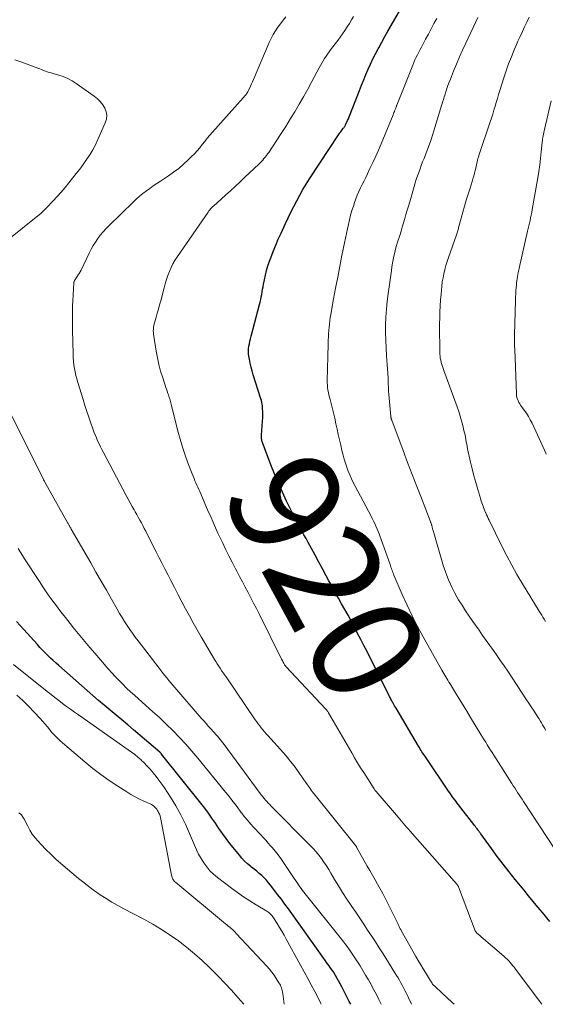
# Model space of a CAD drawing. Units: feet. Extents: x 1945000 to 1950017, y 505000 to 510000.
# Drawn here: x 1945457 to 1945553, y 505000 to 505180 of the extents above; entities that cross this region are included whole.
import ezdxf
from ezdxf.enums import TextEntityAlignment as Align

# ---------------------------------------------------------------- set-up
doc = ezdxf.new("R2010")
doc.units = ezdxf.units.FT
doc.header["$LTSCALE"] = 100
doc.header["$MEASUREMENT"] = 0
for name, color, linetype, lineweight in [('CONTOUR INDEX', 32, 'Continuous', 25), ('CONTOUR INDEX LABEL', 7, 'Continuous', 15), ('CONTOUR INTERMEDIATE', 40, 'Continuous', 15)]:
    doc.layers.add(name, color=color, linetype=linetype, lineweight=lineweight)
doc.styles.add('slant', font='romans.shx', dxfattribs={"oblique": 14.999978})

msp = doc.modelspace()

# ---------------------------------------------------------------- linework, layer by layer
at = {"layer": 'CONTOUR INDEX', "flags": 128}
for points, elevation in [([(1945553.55, 505015.13), (1945552.19, 505016.77), (1945551.35, 505017.78), (1945550.51, 505018.8), (1945549.68, 505019.83), (1945548.84, 505020.85), (1945547.22, 505022.84), (1945546.11, 505024.22), (1945545.02, 505025.62), (1945543.95, 505027.04), (1945542.9, 505028.46), (1945540.93, 505031.17), (1945540.87, 505031.25), (1945540.81, 505031.33), (1945540.75, 505031.42), (1945540.69, 505031.5), (1945540.63, 505031.59), (1945540.57, 505031.67), (1945540.51, 505031.76), (1945540.45, 505031.84), (1945540.27, 505032.08), (1945540.11, 505032.29), (1945539.96, 505032.49), (1945539.8, 505032.7), (1945539.64, 505032.9), (1945536.89, 505036.45), (1945536.65, 505036.76), (1945536.42, 505037.07), (1945536.18, 505037.38), (1945535.95, 505037.69), (1945535.73, 505038), (1945535.5, 505038.32), (1945535.28, 505038.64), (1945535.06, 505038.96), (1945530.82, 505045.22), (1945530.66, 505045.46), (1945530.5, 505045.7), (1945530.34, 505045.94), (1945530.18, 505046.18), (1945530.03, 505046.43), (1945529.88, 505046.67), (1945529.73, 505046.92), (1945529.58, 505047.17), (1945525.47, 505054.13), (1945525.34, 505054.35), (1945525.21, 505054.58), (1945525.08, 505054.8), (1945524.95, 505055.03), (1945524.87, 505055.17), (1945524.78, 505055.32), (1945524.69, 505055.48), (1945524.61, 505055.63), (1945524.52, 505055.78), (1945524.44, 505055.94), (1945524.36, 505056.1), (1945524.28, 505056.25), (1945524.2, 505056.41), (1945520.16, 505064.47), (1945519.59, 505065.59), (1945519.03, 505066.7), (1945518.45, 505067.82), (1945517.87, 505068.93), (1945517.82, 505069.03), (1945517.26, 505070.09), (1945516.69, 505071.14), (1945516.11, 505072.19), (1945515.52, 505073.23), (1945514.93, 505074.27), (1945514.35, 505075.31), (1945513.77, 505076.36), (1945513.2, 505077.41), (1945512.69, 505078.34), (1945512.02, 505079.59), (1945511.34, 505080.84), (1945510.66, 505082.09), (1945509.99, 505083.34), (1945509.41, 505084.42), (1945509.03, 505085.13), (1945508.64, 505085.85), (1945508.25, 505086.56), (1945507.85, 505087.27), (1945507.46, 505087.98), (1945507.08, 505088.7), (1945506.72, 505089.43), (1945506.36, 505090.16), (1945505.48, 505091.97), (1945504.72, 505093.62), (1945503.98, 505095.28), (1945503.28, 505096.96), (1945502.61, 505098.65), (1945501.07, 505102.71), (1945501.01, 505102.87), (1945500.96, 505103.04), (1945500.93, 505103.21), (1945500.9, 505103.38), (1945500.88, 505103.55), (1945500.87, 505103.72), (1945500.87, 505103.89), (1945500.87, 505104.07), (1945501.08, 505106.61), (1945501.11, 505107.19), (1945501.12, 505107.76), (1945501.11, 505108.34), (1945501.08, 505108.92), (1945501.04, 505109.41), (1945501.01, 505109.74), (1945500.96, 505110.07), (1945500.88, 505110.4), (1945500.79, 505110.72), (1945499.38, 505115.08), (1945499.17, 505115.78), (1945498.98, 505116.49), (1945498.82, 505117.21), (1945498.68, 505117.94), (1945498.58, 505118.47), (1945498.53, 505118.93), (1945498.51, 505119.39), (1945498.53, 505119.85), (1945498.59, 505120.31), (1945498.67, 505120.77), (1945498.77, 505121.23), (1945498.87, 505121.69), (1945498.99, 505122.14), (1945500.53, 505127.93), (1945500.65, 505128.39), (1945500.75, 505128.85), (1945500.84, 505129.31), (1945500.93, 505129.78), (1945501.01, 505130.24), (1945501.09, 505130.71), (1945501.17, 505131.17), (1945501.26, 505131.63), (1945501.41, 505132.46), (1945501.6, 505133.32), (1945501.82, 505134.18), (1945502.07, 505135.03), (1945502.36, 505135.87), (1945502.59, 505136.49), (1945503.03, 505137.63), (1945503.48, 505138.77), (1945503.96, 505139.89), (1945504.46, 505141), (1945505.26, 505142.73), (1945505.76, 505143.78), (1945506.27, 505144.83), (1945506.79, 505145.87), (1945507.32, 505146.9), (1945507.87, 505147.93), (1945508.45, 505148.94), (1945509.05, 505149.93), (1945509.68, 505150.91), (1945515.09, 505159.12), (1945515.22, 505159.32), (1945515.35, 505159.51), (1945515.49, 505159.7), (1945515.62, 505159.88), (1945515.77, 505160.07), (1945515.83, 505160.16), (1945515.9, 505160.25), (1945515.97, 505160.35), (1945516.03, 505160.44), (1945516.1, 505160.53), (1945516.16, 505160.63), (1945516.21, 505160.73), (1945516.26, 505160.83), (1945516.47, 505161.26), (1945516.62, 505161.58), (1945516.76, 505161.9), (1945516.9, 505162.22), (1945517.03, 505162.55), (1945518.78, 505167.07), (1945519.16, 505168.04), (1945519.55, 505169.01), (1945519.95, 505169.98), (1945520.36, 505170.94), (1945520.79, 505171.89), (1945521.24, 505172.83), (1945521.71, 505173.77), (1945522.19, 505174.69), (1945522.3, 505174.89), (1945522.85, 505175.91), (1945523.41, 505176.92), (1945523.97, 505177.93), (1945524.55, 505178.94), (1945527.23, 505183.63)], 920), ([(1945517.18, 505000), (1945516.93, 505000.52), (1945516.24, 505001.86), (1945515.53, 505003.2), (1945514.1, 505005.8), (1945514.09, 505005.82), (1945514.08, 505005.85), (1945514.07, 505005.87), (1945514.06, 505005.89), (1945514, 505005.98), (1945513.93, 505006.08), (1945513.45, 505006.71), (1945513.23, 505007.01), (1945513, 505007.31), (1945512.78, 505007.62), (1945512.56, 505007.92), (1945505.8, 505017.43), (1945505.16, 505018.33), (1945504.51, 505019.22), (1945503.84, 505020.1), (1945503.17, 505020.97), (1945502.56, 505021.76), (1945502.17, 505022.23), (1945501.78, 505022.68), (1945501.35, 505023.11), (1945500.92, 505023.52), (1945500.47, 505023.92), (1945500.01, 505024.32), (1945499.54, 505024.7), (1945499.07, 505025.08), (1945498.88, 505025.23), (1945498.33, 505025.69), (1945497.8, 505026.18), (1945497.31, 505026.7), (1945496.84, 505027.25), (1945495.11, 505029.4), (1945494.42, 505030.3), (1945493.74, 505031.21), (1945493.1, 505032.14), (1945492.47, 505033.09), (1945491.84, 505034.03), (1945491.19, 505034.96), (1945490.52, 505035.87), (1945489.82, 505036.77), (1945482.65, 505045.75), (1945482.61, 505045.8), (1945482.57, 505045.84), (1945482.53, 505045.89), (1945482.49, 505045.93), (1945482.45, 505045.97), (1945482.4, 505046.01), (1945482.36, 505046.05), (1945482.32, 505046.09), (1945477.51, 505050.2), (1945476.45, 505051.09), (1945475.39, 505051.99), (1945474.32, 505052.88), (1945473.25, 505053.76), (1945472.18, 505054.66), (1945471.12, 505055.55), (1945470.07, 505056.45), (1945469.03, 505057.36), (1945463.87, 505061.91), (1945463.36, 505062.37), (1945462.85, 505062.84), (1945462.35, 505063.31), (1945461.85, 505063.78), (1945461.37, 505064.26), (1945460.88, 505064.75), (1945460.41, 505065.25), (1945459.95, 505065.76), (1945456.81, 505069.23), (1945456.15, 505069.98)], 900)]:
    msp.add_lwpolyline(points, dxfattribs=dict(at, elevation=elevation))
at = {"layer": 'CONTOUR INTERMEDIATE', "flags": 128}
for points, elevation in [([(1945536.06, 505000), (1945535.66, 505000.4), (1945534.81, 505001.2), (1945533.96, 505001.99), (1945532.48, 505003.35), (1945532.36, 505003.46), (1945532.25, 505003.58), (1945532.15, 505003.71), (1945532.05, 505003.85), (1945531.89, 505004.09), (1945531.88, 505004.11), (1945531.87, 505004.13), (1945531.86, 505004.14), (1945531.85, 505004.16), (1945531.82, 505004.24), (1945531.77, 505004.32), (1945530.85, 505005.79), (1945530.4, 505006.51), (1945529.96, 505007.24), (1945529.52, 505007.98), (1945529.1, 505008.72), (1945526.39, 505013.51), (1945526.32, 505013.65), (1945526.24, 505013.79), (1945526.17, 505013.92), (1945526.1, 505014.07), (1945526.03, 505014.21), (1945525.96, 505014.35), (1945525.9, 505014.49), (1945525.83, 505014.63), (1945523.9, 505018.58), (1945523.47, 505019.43), (1945523.03, 505020.28), (1945522.57, 505021.12), (1945522.1, 505021.95), (1945521.62, 505022.78), (1945521.14, 505023.61), (1945520.67, 505024.44), (1945520.2, 505025.27), (1945518.26, 505028.75), (1945518.25, 505028.77), (1945518.23, 505028.8), (1945518.22, 505028.82), (1945518.21, 505028.84), (1945518.15, 505028.92), (1945518.14, 505028.94), (1945518.13, 505028.96), (1945518.11, 505028.98), (1945518.1, 505029), (1945510.7, 505038.22), (1945510.33, 505038.68), (1945509.98, 505039.15), (1945509.64, 505039.62), (1945509.3, 505040.1), (1945508.97, 505040.58), (1945508.63, 505041.06), (1945508.3, 505041.54), (1945507.96, 505042.02), (1945507.45, 505042.75), (1945506.84, 505043.58), (1945506.21, 505044.39), (1945505.56, 505045.18), (1945504.88, 505045.96), (1945502.03, 505049.13), (1945501.73, 505049.47), (1945501.43, 505049.82), (1945501.13, 505050.17), (1945500.85, 505050.53), (1945500.57, 505050.9), (1945500.29, 505051.26), (1945500.02, 505051.64), (1945499.76, 505052.01), (1945494.42, 505059.84), (1945494.32, 505059.98), (1945494.23, 505060.11), (1945494.14, 505060.25), (1945494.04, 505060.38), (1945493.95, 505060.52), (1945493.85, 505060.65), (1945493.76, 505060.79), (1945493.67, 505060.93), (1945493.33, 505061.44), (1945493.07, 505061.84), (1945492.81, 505062.24), (1945492.56, 505062.65), (1945492.32, 505063.06), (1945489.89, 505067.2), (1945489.15, 505068.47), (1945488.43, 505069.74), (1945487.72, 505071.02), (1945487.02, 505072.3), (1945486.33, 505073.59), (1945485.65, 505074.88), (1945484.97, 505076.17), (1945484.3, 505077.47), (1945483.81, 505078.43), (1945483.27, 505079.49), (1945482.72, 505080.57), (1945482.18, 505081.64), (1945481.64, 505082.71), (1945480.01, 505085.97), (1945479.75, 505086.49), (1945479.48, 505087), (1945479.21, 505087.52), (1945478.94, 505088.03), (1945478.67, 505088.53), (1945478.39, 505089.04), (1945478.11, 505089.54), (1945477.82, 505090.05), (1945477.64, 505090.37), (1945477.27, 505091.03), (1945476.9, 505091.69), (1945476.53, 505092.36), (1945476.17, 505093.03), (1945472, 505100.88), (1945471.73, 505101.41), (1945471.46, 505101.94), (1945471.21, 505102.48), (1945470.96, 505103.02), (1945470.73, 505103.56), (1945470.5, 505104.11), (1945470.29, 505104.67), (1945470.09, 505105.22), (1945469.72, 505106.24), (1945469.35, 505107.32), (1945468.99, 505108.39), (1945468.64, 505109.47), (1945468.3, 505110.55), (1945467.33, 505113.68), (1945467.15, 505114.32), (1945466.98, 505114.96), (1945466.84, 505115.6), (1945466.72, 505116.25), (1945466.62, 505116.91), (1945466.54, 505117.56), (1945466.49, 505118.22), (1945466.46, 505118.88), (1945466.37, 505123.3), (1945466.36, 505123.88), (1945466.35, 505124.45), (1945466.35, 505125.03), (1945466.34, 505125.6), (1945466.35, 505126.13), (1945466.35, 505126.44), (1945466.35, 505126.76), (1945466.36, 505127.07), (1945466.37, 505127.38), (1945466.38, 505127.69), (1945466.39, 505128.01), (1945466.41, 505128.32), (1945466.42, 505128.63), (1945466.62, 505131.88), (1945466.64, 505131.99), (1945466.66, 505132.1), (1945466.7, 505132.2), (1945466.74, 505132.3), (1945466.8, 505132.39), (1945466.86, 505132.49), (1945466.92, 505132.58), (1945466.98, 505132.68), (1945467.24, 505133.05), (1945467.43, 505133.34), (1945467.61, 505133.63), (1945467.78, 505133.93), (1945467.93, 505134.23), (1945469.43, 505137.35), (1945469.78, 505138.04), (1945470.15, 505138.71), (1945470.56, 505139.36), (1945470.99, 505140), (1945471.45, 505140.61), (1945471.94, 505141.2), (1945472.45, 505141.77), (1945472.99, 505142.32), (1945477.48, 505146.71), (1945478.05, 505147.25), (1945478.63, 505147.76), (1945479.24, 505148.25), (1945479.86, 505148.72), (1945480.49, 505149.17), (1945481.13, 505149.62), (1945481.78, 505150.06), (1945482.43, 505150.49), (1945483.89, 505151.45), (1945484.84, 505152.12), (1945485.76, 505152.82), (1945486.65, 505153.58), (1945487.5, 505154.37), (1945488.11, 505154.97), (1945488.62, 505155.5), (1945489.12, 505156.04), (1945489.6, 505156.6), (1945490.06, 505157.17), (1945490.52, 505157.75), (1945490.98, 505158.32), (1945491.46, 505158.89), (1945491.94, 505159.44), (1945497.55, 505165.71), (1945497.68, 505165.86), (1945497.81, 505166.01), (1945497.93, 505166.16), (1945498.06, 505166.32), (1945498.17, 505166.48), (1945498.28, 505166.64), (1945498.38, 505166.81), (1945498.47, 505166.98), (1945498.69, 505167.44), (1945498.89, 505167.85), (1945499.08, 505168.25), (1945499.26, 505168.67), (1945499.44, 505169.08), (1945502.31, 505175.84), (1945502.64, 505176.56), (1945503.01, 505177.27), (1945503.42, 505177.95), (1945503.87, 505178.61), (1945504.35, 505179.26), (1945504.84, 505179.89), (1945505.36, 505180.5)], 912), ([(1945552.12, 505000), (1945547.31, 505006.42), (1945547.07, 505006.74), (1945546.82, 505007.05), (1945546.57, 505007.36), (1945546.31, 505007.66), (1945546.04, 505007.96), (1945545.76, 505008.25), (1945545.47, 505008.52), (1945545.17, 505008.79), (1945541.03, 505012.36), (1945540.88, 505012.48), (1945540.73, 505012.61), (1945540.58, 505012.73), (1945540.43, 505012.86), (1945540.23, 505013.03), (1945540.18, 505013.07), (1945540.14, 505013.11), (1945540.1, 505013.16), (1945540.06, 505013.21), (1945540.03, 505013.26), (1945539.99, 505013.31), (1945539.97, 505013.37), (1945539.94, 505013.43), (1945536.88, 505021.47), (1945536.87, 505021.49), (1945536.87, 505021.51), (1945536.86, 505021.53), (1945536.85, 505021.55), (1945536.81, 505021.62), (1945536.79, 505021.64), (1945536.78, 505021.65), (1945536.77, 505021.67), (1945536.76, 505021.69), (1945536.54, 505021.95), (1945536.42, 505022.1), (1945536.3, 505022.25), (1945536.18, 505022.4), (1945536.05, 505022.54), (1945528.03, 505031.67), (1945527.72, 505032.04), (1945527.4, 505032.4), (1945527.09, 505032.76), (1945526.77, 505033.13), (1945526.46, 505033.49), (1945526.15, 505033.86), (1945525.84, 505034.22), (1945525.52, 505034.58), (1945521.81, 505038.88), (1945521.75, 505038.97), (1945521.64, 505039.11), (1945521.59, 505039.18), (1945521.55, 505039.24), (1945521.5, 505039.3), (1945521.46, 505039.37), (1945519.55, 505042.37), (1945518.99, 505043.25), (1945518.44, 505044.15), (1945517.9, 505045.04), (1945517.37, 505045.95), (1945513.12, 505053.31), (1945513.06, 505053.4), (1945513, 505053.5), (1945512.94, 505053.59), (1945512.88, 505053.68), (1945512.81, 505053.78), (1945512.74, 505053.86), (1945512.66, 505053.95), (1945512.59, 505054.03), (1945505.41, 505061.68), (1945505.36, 505061.74), (1945505.31, 505061.79), (1945505.27, 505061.85), (1945505.22, 505061.9), (1945505.18, 505061.96), (1945505.14, 505062.02), (1945505.11, 505062.08), (1945505.07, 505062.14), (1945504.95, 505062.38), (1945504.85, 505062.56), (1945504.76, 505062.74), (1945504.66, 505062.92), (1945504.57, 505063.1), (1945500.45, 505071.36), (1945499.96, 505072.35), (1945499.45, 505073.33), (1945498.95, 505074.31), (1945498.43, 505075.29), (1945497.91, 505076.27), (1945497.4, 505077.25), (1945496.88, 505078.23), (1945496.37, 505079.21), (1945496.15, 505079.62), (1945495.54, 505080.81), (1945494.93, 505082), (1945494.34, 505083.2), (1945493.76, 505084.41), (1945493.59, 505084.77), (1945492.93, 505086.16), (1945492.29, 505087.56), (1945491.67, 505088.97), (1945491.05, 505090.38), (1945489.61, 505093.72), (1945489.44, 505094.13), (1945489.26, 505094.53), (1945489.09, 505094.93), (1945488.91, 505095.33), (1945488.73, 505095.73), (1945488.56, 505096.14), (1945488.4, 505096.54), (1945488.23, 505096.95), (1945487.45, 505098.98), (1945486.93, 505100.41), (1945486.44, 505101.86), (1945486.01, 505103.32), (1945485.61, 505104.79), (1945484.42, 505109.47), (1945484.36, 505109.71), (1945484.3, 505109.96), (1945484.24, 505110.21), (1945484.18, 505110.46), (1945484.12, 505110.71), (1945484.05, 505110.95), (1945483.97, 505111.2), (1945483.89, 505111.44), (1945483.85, 505111.56), (1945483.74, 505111.87), (1945483.64, 505112.17), (1945483.53, 505112.48), (1945483.43, 505112.78), (1945482.84, 505114.55), (1945482.47, 505115.74), (1945482.14, 505116.95), (1945481.88, 505118.17), (1945481.65, 505119.4), (1945481.2, 505122.12), (1945481.16, 505122.45), (1945481.14, 505122.78), (1945481.13, 505123.11), (1945481.15, 505123.44), (1945481.18, 505123.77), (1945481.23, 505124.1), (1945481.3, 505124.42), (1945481.39, 505124.75), (1945481.64, 505125.61), (1945481.86, 505126.36), (1945482.07, 505127.11), (1945482.27, 505127.87), (1945482.48, 505128.63), (1945483.08, 505130.96), (1945483.3, 505131.72), (1945483.53, 505132.48), (1945483.78, 505133.22), (1945484.06, 505133.96), (1945484.37, 505134.69), (1945484.71, 505135.4), (1945485.1, 505136.08), (1945485.53, 505136.74), (1945491.14, 505144.84), (1945491.28, 505145.04), (1945491.44, 505145.23), (1945491.6, 505145.41), (1945491.76, 505145.59), (1945491.9, 505145.73), (1945492.01, 505145.83), (1945492.11, 505145.93), (1945492.22, 505146.03), (1945492.33, 505146.12), (1945492.44, 505146.22), (1945492.55, 505146.31), (1945492.66, 505146.41), (1945492.77, 505146.51), (1945494.33, 505147.92), (1945495.22, 505148.73), (1945496.11, 505149.54), (1945496.98, 505150.36), (1945497.85, 505151.19), (1945500.37, 505153.59), (1945500.62, 505153.84), (1945500.87, 505154.09), (1945501.11, 505154.35), (1945501.34, 505154.62), (1945501.57, 505154.89), (1945501.79, 505155.17), (1945502, 505155.46), (1945502.2, 505155.75), (1945504.38, 505159.02), (1945504.85, 505159.74), (1945505.31, 505160.46), (1945505.76, 505161.19), (1945506.2, 505161.92), (1945506.95, 505163.18), (1945507.76, 505164.55), (1945508.55, 505165.93), (1945509.33, 505167.32), (1945510.09, 505168.71), (1945511.45, 505171.23), (1945511.68, 505171.66), (1945511.92, 505172.08), (1945512.17, 505172.49), (1945512.42, 505172.91), (1945512.68, 505173.32), (1945512.95, 505173.72), (1945513.23, 505174.11), (1945513.52, 505174.5), (1945514.37, 505175.61), (1945514.82, 505176.21), (1945515.27, 505176.82), (1945515.7, 505177.43), (1945516.13, 505178.05), (1945516.55, 505178.69), (1945516.95, 505179.32), (1945517.33, 505179.96), (1945517.69, 505180.61)], 916), ([(1945554.48, 505028.38), (1945548.74, 505037.09), (1945548.47, 505037.5), (1945548.21, 505037.91), (1945547.94, 505038.32), (1945547.67, 505038.73), (1945547.41, 505039.14), (1945547.14, 505039.55), (1945546.88, 505039.96), (1945546.61, 505040.37), (1945543.32, 505045.54), (1945543.02, 505046.01), (1945542.72, 505046.48), (1945542.43, 505046.96), (1945542.13, 505047.43), (1945541.84, 505047.9), (1945541.55, 505048.38), (1945541.26, 505048.85), (1945540.97, 505049.33), (1945539.09, 505052.44), (1945538.41, 505053.57), (1945537.72, 505054.71), (1945537.02, 505055.84), (1945536.33, 505056.97), (1945535.32, 505058.61), (1945535.13, 505058.92), (1945534.93, 505059.23), (1945534.74, 505059.54), (1945534.55, 505059.85), (1945534.36, 505060.16), (1945534.17, 505060.47), (1945533.99, 505060.78), (1945533.81, 505061.1), (1945530.43, 505067.16), (1945529.4, 505069.08), (1945528.41, 505071.01), (1945527.48, 505072.97), (1945526.59, 505074.95), (1945525.08, 505078.47), (1945524.98, 505078.71), (1945524.88, 505078.95), (1945524.79, 505079.19), (1945524.7, 505079.43), (1945524.62, 505079.67), (1945524.53, 505079.92), (1945524.45, 505080.16), (1945524.36, 505080.4), (1945522.52, 505085.62), (1945522.37, 505086.04), (1945522.21, 505086.46), (1945522.03, 505086.88), (1945521.85, 505087.29), (1945521.8, 505087.41), (1945521.58, 505087.88), (1945521.36, 505088.34), (1945521.13, 505088.8), (1945520.89, 505089.26), (1945518.01, 505094.7), (1945517.66, 505095.38), (1945517.33, 505096.07), (1945517.02, 505096.78), (1945516.72, 505097.49), (1945516.45, 505098.21), (1945516.2, 505098.94), (1945515.98, 505099.67), (1945515.78, 505100.41), (1945515.58, 505101.23), (1945515.35, 505102.21), (1945515.12, 505103.19), (1945514.9, 505104.18), (1945514.69, 505105.16), (1945514.48, 505106.15), (1945514.26, 505107.13), (1945514.02, 505108.11), (1945513.78, 505109.09), (1945513.4, 505110.54), (1945513.29, 505110.98), (1945513.2, 505111.42), (1945513.11, 505111.86), (1945513.03, 505112.3), (1945512.97, 505112.75), (1945512.93, 505113.2), (1945512.91, 505113.65), (1945512.9, 505114.1), (1945512.91, 505114.7), (1945512.93, 505115.45), (1945512.95, 505116.21), (1945512.96, 505116.96), (1945512.99, 505117.71), (1945513.09, 505121.42), (1945513.11, 505122.01), (1945513.14, 505122.6), (1945513.18, 505123.19), (1945513.23, 505123.78), (1945513.29, 505124.37), (1945513.36, 505124.95), (1945513.45, 505125.54), (1945513.54, 505126.12), (1945514.06, 505128.95), (1945514.43, 505130.95), (1945514.81, 505132.94), (1945515.19, 505134.93), (1945515.58, 505136.92), (1945516.04, 505139.21), (1945516.21, 505140.06), (1945516.39, 505140.9), (1945516.57, 505141.75), (1945516.75, 505142.59), (1945516.95, 505143.44), (1945517.17, 505144.27), (1945517.41, 505145.1), (1945517.67, 505145.93), (1945517.9, 505146.59), (1945518.14, 505147.27), (1945518.39, 505147.93), (1945518.68, 505148.59), (1945518.98, 505149.24), (1945519.3, 505149.88), (1945519.61, 505150.53), (1945519.93, 505151.17), (1945520.24, 505151.82), (1945520.7, 505152.77), (1945521.23, 505153.9), (1945521.75, 505155.04), (1945522.25, 505156.18), (1945522.73, 505157.33), (1945524.91, 505162.63), (1945525, 505162.84), (1945525.08, 505163.05), (1945525.17, 505163.25), (1945525.25, 505163.46), (1945525.4, 505163.83), (1945525.41, 505163.85), (1945525.42, 505163.87), (1945525.42, 505163.9), (1945525.43, 505163.92), (1945525.47, 505164.01), (1945525.47, 505164.04), (1945525.48, 505164.06), (1945525.49, 505164.08), (1945525.5, 505164.11), (1945525.52, 505164.16), (1945525.54, 505164.22), (1945525.56, 505164.27), (1945525.57, 505164.32), (1945525.59, 505164.37), (1945528.51, 505171.7), (1945528.71, 505172.18), (1945528.92, 505172.66), (1945529.14, 505173.14), (1945529.37, 505173.61), (1945529.61, 505174.08), (1945529.85, 505174.54), (1945530.1, 505175), (1945530.34, 505175.46), (1945530.87, 505176.43), (1945531.39, 505177.38), (1945531.89, 505178.33), (1945532.39, 505179.29), (1945532.89, 505180.24)], 924), ([(1945552.83, 505050.06), (1945552.62, 505050.41), (1945552.42, 505050.76), (1945552.21, 505051.11), (1945552, 505051.46), (1945551.79, 505051.81), (1945551.58, 505052.16), (1945551.36, 505052.5), (1945550.98, 505053.11), (1945550.57, 505053.75), (1945550.15, 505054.4), (1945549.73, 505055.04), (1945549.31, 505055.68), (1945545.85, 505060.91), (1945545.21, 505061.85), (1945544.57, 505062.8), (1945543.92, 505063.73), (1945543.27, 505064.66), (1945542.6, 505065.59), (1945541.94, 505066.52), (1945541.28, 505067.44), (1945540.62, 505068.37), (1945539.47, 505069.97), (1945538.8, 505070.95), (1945538.14, 505071.93), (1945537.51, 505072.94), (1945536.89, 505073.96), (1945536.57, 505074.51), (1945536.15, 505075.27), (1945535.75, 505076.03), (1945535.38, 505076.82), (1945535.04, 505077.62), (1945534.73, 505078.42), (1945534.43, 505079.24), (1945534.16, 505080.06), (1945533.91, 505080.89), (1945532.35, 505086.2), (1945532.28, 505086.46), (1945532.2, 505086.72), (1945532.13, 505086.99), (1945532.06, 505087.25), (1945531.97, 505087.58), (1945531.94, 505087.68), (1945531.91, 505087.77), (1945531.88, 505087.87), (1945531.85, 505087.97), (1945531.82, 505088.07), (1945531.78, 505088.17), (1945531.75, 505088.26), (1945531.71, 505088.36), (1945530.09, 505092.51), (1945529.24, 505094.68), (1945528.4, 505096.86), (1945527.58, 505099.04), (1945526.76, 505101.22), (1945524.7, 505106.77), (1945524.68, 505106.82), (1945524.66, 505106.87), (1945524.64, 505106.92), (1945524.62, 505106.98), (1945524.6, 505107.03), (1945524.59, 505107.08), (1945524.57, 505107.13), (1945524.56, 505107.19), (1945524.56, 505107.21), (1945524.54, 505107.28), (1945524.53, 505107.34), (1945524.52, 505107.41), (1945524.52, 505107.47), (1945524.14, 505111.46), (1945524.13, 505111.59), (1945524.12, 505111.71), (1945524.11, 505111.84), (1945524.11, 505111.97), (1945524.11, 505112.09), (1945524.11, 505112.22), (1945524.1, 505112.34), (1945524.1, 505112.47), (1945524.05, 505113.78), (1945524.02, 505114.56), (1945523.98, 505115.33), (1945523.93, 505116.11), (1945523.87, 505116.89), (1945523.73, 505118.6), (1945523.63, 505120.01), (1945523.57, 505121.42), (1945523.55, 505122.83), (1945523.56, 505124.24), (1945523.61, 505125.65), (1945523.7, 505127.06), (1945523.84, 505128.46), (1945524.01, 505129.86), (1945524.61, 505134.18), (1945524.71, 505134.83), (1945524.82, 505135.48), (1945524.95, 505136.13), (1945525.08, 505136.78), (1945525.23, 505137.42), (1945525.39, 505138.06), (1945525.56, 505138.7), (1945525.75, 505139.33), (1945526.13, 505140.57), (1945526.37, 505141.33), (1945526.6, 505142.1), (1945526.83, 505142.86), (1945527.06, 505143.63), (1945527.28, 505144.4), (1945527.51, 505145.17), (1945527.73, 505145.94), (1945527.95, 505146.71), (1945528.75, 505149.52), (1945528.94, 505150.17), (1945529.15, 505150.81), (1945529.37, 505151.45), (1945529.6, 505152.09), (1945529.84, 505152.72), (1945530.08, 505153.36), (1945530.32, 505153.99), (1945530.57, 505154.62), (1945530.96, 505155.64), (1945531.38, 505156.79), (1945531.79, 505157.94), (1945532.18, 505159.1), (1945532.54, 505160.27), (1945534.01, 505165.1), (1945534.1, 505165.38), (1945534.18, 505165.65), (1945534.27, 505165.92), (1945534.35, 505166.19), (1945534.56, 505166.83), (1945534.75, 505167.42), (1945534.95, 505168), (1945535.17, 505168.58), (1945535.39, 505169.16), (1945535.97, 505170.61), (1945536.49, 505171.9), (1945537.04, 505173.19), (1945537.61, 505174.46), (1945538.2, 505175.73), (1945540.43, 505180.42)], 928), ([(1945552.76, 505069.96), (1945552.51, 505070.38), (1945552.29, 505070.75), (1945552.07, 505071.12), (1945551.84, 505071.49), (1945551.61, 505071.87), (1945548.56, 505076.87), (1945547.55, 505078.56), (1945546.59, 505080.27), (1945545.67, 505082.01), (1945544.78, 505083.76), (1945542.47, 505088.51), (1945542.31, 505088.84), (1945542.16, 505089.17), (1945542.01, 505089.5), (1945541.86, 505089.84), (1945541.82, 505089.93), (1945541.7, 505090.22), (1945541.58, 505090.51), (1945541.46, 505090.8), (1945541.35, 505091.09), (1945541.24, 505091.38), (1945541.13, 505091.67), (1945541.03, 505091.97), (1945540.94, 505092.26), (1945540.38, 505094.14), (1945540.02, 505095.38), (1945539.68, 505096.62), (1945539.37, 505097.87), (1945539.08, 505099.13), (1945538.54, 505101.58), (1945538.46, 505102), (1945538.37, 505102.41), (1945538.29, 505102.83), (1945538.22, 505103.25), (1945538.14, 505103.67), (1945538.06, 505104.08), (1945537.96, 505104.5), (1945537.87, 505104.92), (1945537.65, 505105.82), (1945537.42, 505106.69), (1945537.18, 505107.55), (1945536.9, 505108.39), (1945536.61, 505109.24), (1945534.17, 505115.87), (1945534.04, 505116.24), (1945533.92, 505116.61), (1945533.81, 505116.98), (1945533.7, 505117.35), (1945533.62, 505117.73), (1945533.55, 505118.1), (1945533.51, 505118.49), (1945533.49, 505118.87), (1945533.43, 505121.11), (1945533.41, 505122.2), (1945533.4, 505123.3), (1945533.42, 505124.39), (1945533.44, 505125.48), (1945533.49, 505126.57), (1945533.54, 505127.66), (1945533.61, 505128.76), (1945533.68, 505129.85), (1945533.74, 505130.54), (1945533.81, 505131.3), (1945533.91, 505132.06), (1945534.04, 505132.81), (1945534.2, 505133.56), (1945534.38, 505134.31), (1945534.58, 505135.04), (1945534.81, 505135.78), (1945535.04, 505136.5), (1945536.49, 505140.68), (1945536.55, 505140.87), (1945536.61, 505141.05), (1945536.67, 505141.24), (1945536.73, 505141.43), (1945536.78, 505141.62), (1945536.84, 505141.81), (1945536.89, 505141.99), (1945536.95, 505142.18), (1945537.67, 505144.79), (1945537.98, 505145.9), (1945538.3, 505147), (1945538.64, 505148.11), (1945538.98, 505149.21), (1945539.36, 505150.4), (1945539.51, 505150.9), (1945539.66, 505151.41), (1945539.79, 505151.92), (1945539.91, 505152.43), (1945540.01, 505152.88), (1945540.07, 505153.17), (1945540.14, 505153.46), (1945540.2, 505153.74), (1945540.27, 505154.03), (1945540.34, 505154.32), (1945540.42, 505154.6), (1945540.5, 505154.88), (1945540.59, 505155.16), (1945542.64, 505161.31), (1945542.88, 505162.02), (1945543.11, 505162.73), (1945543.33, 505163.45), (1945543.54, 505164.17), (1945543.75, 505164.89), (1945543.97, 505165.61), (1945544.19, 505166.32), (1945544.41, 505167.04), (1945545.15, 505169.4), (1945545.57, 505170.68), (1945546.03, 505171.96), (1945546.52, 505173.22), (1945547.03, 505174.47), (1945547.34, 505175.18), (1945547.73, 505176.07), (1945548.13, 505176.95), (1945548.54, 505177.82), (1945548.95, 505178.7), (1945549.38, 505179.57), (1945549.8, 505180.44)], 932), ([(1945453.83, 505139.13), (1945460.63, 505144.66), (1945460.76, 505144.77), (1945460.89, 505144.88), (1945461.01, 505144.99), (1945461.13, 505145.1), (1945461.26, 505145.22), (1945461.37, 505145.34), (1945461.49, 505145.46), (1945461.61, 505145.58), (1945462.86, 505146.9), (1945463.58, 505147.69), (1945464.3, 505148.5), (1945465, 505149.32), (1945465.68, 505150.15), (1945466.39, 505151.03), (1945467.05, 505151.86), (1945467.7, 505152.7), (1945468.32, 505153.56), (1945468.94, 505154.42), (1945469.52, 505155.3), (1945470.07, 505156.21), (1945470.56, 505157.14), (1945471.01, 505158.1), (1945472.36, 505161.17), (1945472.56, 505161.84), (1945472.62, 505162.52), (1945472.51, 505163.18), (1945472.27, 505163.84), (1945471.88, 505164.46), (1945471.44, 505165.04), (1945470.92, 505165.55), (1945470.35, 505166.02), (1945467.03, 505168.36), (1945466.28, 505168.84), (1945465.5, 505169.26), (1945464.69, 505169.6), (1945463.85, 505169.88), (1945462.84, 505170.17), (1945462.48, 505170.27), (1945462.13, 505170.38), (1945461.77, 505170.5), (1945461.42, 505170.62), (1945461.07, 505170.74), (1945460.72, 505170.87), (1945460.37, 505171), (1945460.02, 505171.13), (1945458.1, 505171.87), (1945456.96, 505172.29), (1945455.82, 505172.67)], 908), ([(1945552.87, 505100.55), (1945552.55, 505101.28), (1945550.3, 505106.22), (1945549.98, 505106.85), (1945549.65, 505107.47), (1945549.27, 505108.06), (1945548.87, 505108.64), (1945548.39, 505109.29), (1945548.22, 505109.54), (1945548.06, 505109.79), (1945547.91, 505110.05), (1945547.77, 505110.32), (1945547.75, 505110.36), (1945547.64, 505110.66), (1945547.54, 505110.96), (1945547.48, 505111.27), (1945547.45, 505111.59), (1945547.14, 505119.73), (1945547.12, 505120.4), (1945547.11, 505121.06), (1945547.11, 505121.72), (1945547.12, 505122.39), (1945547.28, 505128.69), (1945547.3, 505129.28), (1945547.33, 505129.88), (1945547.37, 505130.47), (1945547.42, 505131.07), (1945547.45, 505131.47), (1945547.49, 505131.86), (1945547.54, 505132.25), (1945547.59, 505132.64), (1945547.65, 505133.03), (1945547.71, 505133.42), (1945547.79, 505133.8), (1945547.86, 505134.19), (1945547.95, 505134.57), (1945549.47, 505141.33), (1945549.58, 505141.82), (1945549.7, 505142.32), (1945549.81, 505142.81), (1945549.93, 505143.3), (1945550.04, 505143.79), (1945550.14, 505144.29), (1945550.24, 505144.78), (1945550.33, 505145.28), (1945551.35, 505151.1), (1945551.54, 505152.28), (1945551.71, 505153.46), (1945551.86, 505154.64), (1945551.99, 505155.82), (1945552.16, 505157.6), (1945552.19, 505157.9), (1945552.23, 505158.2), (1945552.27, 505158.49), (1945552.32, 505158.79), (1945552.37, 505159.08), (1945552.43, 505159.38), (1945552.49, 505159.67), (1945552.55, 505159.96), (1945553.79, 505165.16)], 936), ([(1945528.31, 505000), (1945528.22, 505000.18), (1945527.88, 505000.89), (1945527.54, 505001.6), (1945527.32, 505002.07), (1945527.09, 505002.55), (1945526.85, 505003.01), (1945526.6, 505003.48), (1945526.34, 505003.93), (1945526.08, 505004.39), (1945525.82, 505004.84), (1945525.54, 505005.29), (1945525.27, 505005.74), (1945523.09, 505009.2), (1945522.39, 505010.3), (1945521.69, 505011.4), (1945520.99, 505012.49), (1945520.27, 505013.58), (1945519.55, 505014.66), (1945518.83, 505015.75), (1945518.1, 505016.83), (1945517.37, 505017.9), (1945517.26, 505018.08), (1945516.48, 505019.25), (1945515.71, 505020.43), (1945514.97, 505021.63), (1945514.25, 505022.83), (1945513.57, 505023.99), (1945513.16, 505024.67), (1945512.73, 505025.34), (1945512.29, 505025.99), (1945511.83, 505026.64), (1945511.35, 505027.27), (1945510.85, 505027.88), (1945510.33, 505028.47), (1945509.78, 505029.04), (1945502.66, 505036.23), (1945502.39, 505036.5), (1945502.13, 505036.78), (1945501.87, 505037.06), (1945501.62, 505037.35), (1945501.37, 505037.64), (1945501.13, 505037.94), (1945500.89, 505038.24), (1945500.66, 505038.54), (1945494.06, 505047.47), (1945493.82, 505047.79), (1945493.58, 505048.1), (1945493.33, 505048.41), (1945493.08, 505048.72), (1945492.83, 505049.02), (1945492.57, 505049.32), (1945492.31, 505049.61), (1945492.05, 505049.9), (1945491.67, 505050.31), (1945491.22, 505050.81), (1945490.78, 505051.31), (1945490.33, 505051.81), (1945489.89, 505052.31), (1945485.04, 505057.92), (1945484.67, 505058.35), (1945484.31, 505058.79), (1945483.95, 505059.22), (1945483.59, 505059.66), (1945483.24, 505060.1), (1945482.89, 505060.55), (1945482.54, 505060.99), (1945482.19, 505061.44), (1945478.34, 505066.45), (1945477.83, 505067.15), (1945477.32, 505067.84), (1945476.83, 505068.55), (1945476.34, 505069.27), (1945475.88, 505070), (1945475.42, 505070.73), (1945474.98, 505071.47), (1945474.54, 505072.22), (1945473.5, 505074.04), (1945472.55, 505075.71), (1945471.6, 505077.37), (1945470.64, 505079.03), (1945469.69, 505080.69), (1945466.12, 505086.88), (1945466.04, 505087.03), (1945465.95, 505087.17), (1945465.87, 505087.32), (1945465.79, 505087.47), (1945465.76, 505087.52), (1945465.69, 505087.64), (1945465.62, 505087.76), (1945465.56, 505087.88), (1945465.49, 505087.99), (1945461.28, 505095.55), (1945461.24, 505095.61), (1945461.2, 505095.68), (1945461.16, 505095.75), (1945461.13, 505095.82), (1945461.09, 505095.89), (1945461.06, 505095.97), (1945461.02, 505096.04), (1945460.98, 505096.11), (1945454.45, 505109.23)], 908), ([(1945522.75, 505000), (1945522.34, 505000.85), (1945521.89, 505001.77), (1945521.41, 505002.67), (1945520.93, 505003.57), (1945520.89, 505003.62), (1945520.41, 505004.48), (1945519.91, 505005.34), (1945519.4, 505006.18), (1945518.89, 505007.03), (1945518.54, 505007.59), (1945518.19, 505008.14), (1945517.83, 505008.7), (1945517.46, 505009.24), (1945517.09, 505009.78), (1945516.71, 505010.32), (1945516.32, 505010.85), (1945515.92, 505011.37), (1945515.52, 505011.89), (1945508.88, 505020.18), (1945508.63, 505020.5), (1945508.38, 505020.82), (1945508.14, 505021.15), (1945507.9, 505021.49), (1945507.67, 505021.82), (1945507.44, 505022.16), (1945507.21, 505022.5), (1945506.98, 505022.83), (1945504.92, 505025.93), (1945504.42, 505026.64), (1945503.91, 505027.34), (1945503.37, 505028.02), (1945502.82, 505028.68), (1945502.56, 505028.98), (1945502.12, 505029.48), (1945501.67, 505029.98), (1945501.21, 505030.47), (1945500.75, 505030.96), (1945500.29, 505031.45), (1945499.83, 505031.94), (1945499.38, 505032.44), (1945498.94, 505032.94), (1945497.88, 505034.17), (1945497.73, 505034.35), (1945497.57, 505034.54), (1945497.42, 505034.74), (1945497.28, 505034.93), (1945497.13, 505035.13), (1945496.99, 505035.33), (1945496.84, 505035.52), (1945496.7, 505035.72), (1945496.12, 505036.5), (1945495.68, 505037.08), (1945495.24, 505037.66), (1945494.78, 505038.23), (1945494.32, 505038.79), (1945489.26, 505044.97), (1945488.16, 505046.27), (1945487.04, 505047.55), (1945485.88, 505048.8), (1945484.69, 505050.03), (1945483.48, 505051.23), (1945482.25, 505052.41), (1945480.99, 505053.56), (1945479.72, 505054.69), (1945478.41, 505055.84), (1945477.68, 505056.49), (1945476.96, 505057.14), (1945476.25, 505057.82), (1945475.55, 505058.5), (1945474.86, 505059.19), (1945474.19, 505059.9), (1945473.53, 505060.62), (1945472.88, 505061.35), (1945470.42, 505064.19), (1945469.51, 505065.26), (1945468.61, 505066.33), (1945467.71, 505067.41), (1945466.82, 505068.5), (1945466.76, 505068.57), (1945465.92, 505069.63), (1945465.08, 505070.7), (1945464.25, 505071.77), (1945463.42, 505072.85), (1945462.62, 505073.93), (1945461.83, 505075.04), (1945461.06, 505076.15), (1945460.31, 505077.28), (1945457.63, 505081.41), (1945457.22, 505082.06), (1945456.81, 505082.71), (1945456.42, 505083.36)], 904), ([(1945511.81, 505000), (1945511.74, 505000.15), (1945511.6, 505000.43), (1945510.61, 505002.32), (1945509.97, 505003.53), (1945509.32, 505004.74), (1945508.67, 505005.95), (1945508.01, 505007.16), (1945505.41, 505011.93), (1945505, 505012.65), (1945504.59, 505013.36), (1945504.17, 505014.07), (1945503.73, 505014.77), (1945503.08, 505015.8), (1945502.96, 505015.98), (1945502.83, 505016.15), (1945502.69, 505016.31), (1945502.54, 505016.47), (1945502.38, 505016.62), (1945502.21, 505016.76), (1945502.04, 505016.89), (1945501.86, 505017.01), (1945499.9, 505018.18), (1945498.74, 505018.9), (1945497.6, 505019.65), (1945496.49, 505020.43), (1945495.4, 505021.24), (1945492.83, 505023.2), (1945492.13, 505023.79), (1945491.48, 505024.42), (1945490.89, 505025.12), (1945490.35, 505025.85), (1945489.86, 505026.63), (1945489.41, 505027.43), (1945489, 505028.25), (1945488.63, 505029.09), (1945487.74, 505031.24), (1945486.98, 505032.95), (1945486.15, 505034.63), (1945485.24, 505036.26), (1945484.26, 505037.86), (1945483.15, 505039.55), (1945482.66, 505040.27), (1945482.16, 505040.97), (1945481.63, 505041.65), (1945481.09, 505042.33), (1945480.91, 505042.54), (1945480.43, 505043.09), (1945479.95, 505043.62), (1945479.44, 505044.13), (1945478.92, 505044.64), (1945478.88, 505044.67), (1945478.32, 505045.17), (1945477.75, 505045.65), (1945477.16, 505046.11), (1945476.56, 505046.55), (1945467.46, 505052.9), (1945466.73, 505053.42), (1945466.01, 505053.94), (1945465.29, 505054.47), (1945464.57, 505055), (1945463.86, 505055.54), (1945463.15, 505056.09), (1945462.45, 505056.64), (1945461.75, 505057.19), (1945455.58, 505062.13)], 896), ([(1945505.05, 505000), (1945504.78, 505002), (1945504.73, 505002.26), (1945504.68, 505002.51), (1945504.61, 505002.76), (1945504.53, 505003.01), (1945504.44, 505003.25), (1945504.33, 505003.48), (1945504.21, 505003.71), (1945504.08, 505003.94), (1945503.59, 505004.71), (1945503.2, 505005.3), (1945502.78, 505005.88), (1945502.33, 505006.43), (1945501.86, 505006.96), (1945496.28, 505012.97), (1945496.05, 505013.21), (1945495.82, 505013.44), (1945495.58, 505013.66), (1945495.33, 505013.88), (1945495.08, 505014.1), (1945494.82, 505014.31), (1945494.57, 505014.52), (1945494.31, 505014.73), (1945485.22, 505022.24), (1945485.07, 505022.37), (1945484.94, 505022.52), (1945484.82, 505022.68), (1945484.71, 505022.85), (1945484.63, 505023.03), (1945484.55, 505023.22), (1945484.49, 505023.41), (1945484.45, 505023.61), (1945482.53, 505033.83), (1945482.45, 505034.15), (1945482.36, 505034.48), (1945482.24, 505034.79), (1945482.1, 505035.09), (1945482.04, 505035.22), (1945481.9, 505035.45), (1945481.76, 505035.67), (1945481.59, 505035.87), (1945481.41, 505036.07), (1945481.21, 505036.24), (1945481, 505036.4), (1945480.78, 505036.53), (1945480.54, 505036.65), (1945479.4, 505037.16), (1945478.59, 505037.53), (1945477.8, 505037.93), (1945477.03, 505038.37), (1945476.27, 505038.83), (1945474.62, 505039.88), (1945473.06, 505040.92), (1945471.54, 505042), (1945470.07, 505043.14), (1945468.62, 505044.33), (1945464.14, 505048.18), (1945463.63, 505048.64), (1945463.14, 505049.12), (1945462.68, 505049.64), (1945462.24, 505050.17), (1945461.81, 505050.71), (1945461.37, 505051.24), (1945460.91, 505051.76), (1945460.45, 505052.27), (1945459.37, 505053.43), (1945458.34, 505054.5), (1945457.28, 505055.53), (1945456.18, 505056.53)], 892), ([(1945456.57, 505034.98), (1945456.82, 505034.82), (1945457.04, 505034.61), (1945457.23, 505034.34), (1945457.42, 505034.06), (1945457.58, 505033.78), (1945457.74, 505033.49), (1945458.19, 505032.57), (1945458.59, 505031.83), (1945459.03, 505031.12), (1945459.53, 505030.45), (1945460.08, 505029.81), (1945460.64, 505029.21), (1945461.51, 505028.3), (1945462.4, 505027.42), (1945463.32, 505026.56), (1945464.26, 505025.73), (1945467.44, 505023.03), (1945468.41, 505022.24), (1945469.4, 505021.47), (1945470.41, 505020.73), (1945471.45, 505020.02), (1945472.5, 505019.35), (1945473.57, 505018.69), (1945474.66, 505018.07), (1945475.77, 505017.47), (1945479.38, 505015.56), (1945481.02, 505014.65), (1945482.63, 505013.69), (1945484.19, 505012.66), (1945485.72, 505011.58), (1945487.2, 505010.44), (1945488.65, 505009.25), (1945490.05, 505008), (1945491.41, 505006.71), (1945491.7, 505006.42), (1945492.95, 505005.16), (1945494.19, 505003.88), (1945495.39, 505002.58), (1945496.59, 505001.26), (1945497.66, 505000)], 892)]:
    msp.add_lwpolyline(points, dxfattribs=dict(at, elevation=elevation))

# ---------------------------------------------------------------- texts
at = {"layer": 'CONTOUR INDEX LABEL', "style": 'slant', "oblique": 15}
msp.add_text('920', height=20, rotation=298.4706, dxfattribs=at).set_placement((1945512.79, 505078.16, 920), align=Align.MIDDLE_CENTER)

doc.saveas('drawing.dxf')
